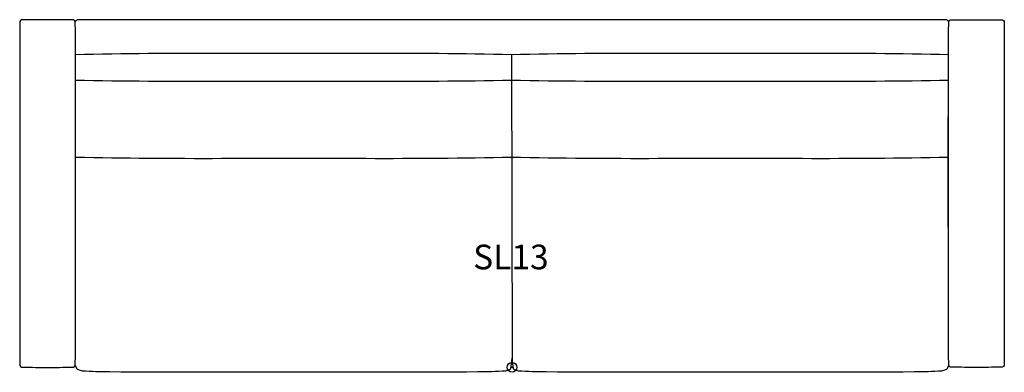
# Model space of a CAD drawing. Units: inches. Extents: x -50 to 50, y -0.5 to 35.3.
import ezdxf
from ezdxf.enums import TextEntityAlignment as Align

# ---------------------------------------------------------------- set-up
doc = ezdxf.new("R2010")
doc.units = ezdxf.units.IN
doc.header["$MEASUREMENT"] = 0
doc.header["$PDMODE"] = 32
doc.header["$PDSIZE"] = -2
doc.layers.add('AFUCH-P-ST', color=2, linetype='Continuous')
doc.layers.add('AFUCH-P-TN', color=2, linetype='Continuous', lineweight=9)
doc.styles.get("Standard").update_dxf_attribs({"font": 'monotxt.shx'})

msp = doc.modelspace()

# ---------------------------------------------------------------- linework, layer by layer
at = {"layer": 'AFUCH-P-ST'}
for points in [[(-49.992, 17.636, -0.00051), (-49.981, 1.306), (-49.965, 0.173, 0.201408), (-49.82, 0.028), (-49.612, 0.012, 0.004246), (-47.16, 0.001, 0.004246), (-44.707, 0.012), (-44.5, 0.028, 0.201408), (-44.355, 0.173), (-44.339, 1.306, -0.00051), (-44.328, 17.636, -0.00051), (-44.339, 33.967), (-44.355, 35.099, 0.201408), (-44.5, 35.244), (-44.707, 35.26, 0.004246), (-47.16, 35.271, 0.004246), (-49.612, 35.26), (-49.82, 35.244, 0.201408), (-49.965, 35.099), (-49.981, 33.967, -0.00051)], [(49.992, 17.636, 0.00051), (49.981, 1.306), (49.965, 0.173, -0.201408), (49.82, 0.028), (49.612, 0.012, -0.004246), (47.16, 0.001, -0.004246), (44.707, 0.012), (44.5, 0.028, -0.201408), (44.355, 0.173), (44.339, 1.306, 0.00051), (44.328, 17.636, 0.00051), (44.339, 33.967), (44.355, 35.099, -0.201408), (44.5, 35.244), (44.707, 35.26, -0.004246), (47.16, 35.271, -0.004246), (49.612, 35.26), (49.82, 35.244, -0.201408), (49.965, 35.099), (49.981, 33.967, 0.00051)]]:
    msp.add_lwpolyline(points, format="xyb", close=True, dxfattribs=at)
for points in [[(44.355, 35.099, 0.02661), (44.15, 35.244), (43.198, 35.26), (29.561, 35.271), (13.687, 35.26), (0.051, 35.271), (0, 35.271), (-0.051, 35.271), (-13.687, 35.26), (-29.561, 35.271), (-43.198, 35.26), (-44.15, 35.244, 0.02661), (-44.355, 35.099)], [(44.339, 31.706, 0.00679), (29.561, 31.854), (14.844, 31.854, 0.006683), (-0.051, 31.707, 0.00678), (-14.806, 31.854), (-29.561, 31.854, 0.00679), (-44.339, 31.706)], [(-44.339, 29.143, 0.005382), (-29.561, 29.037), (-14.806, 29.037, 0.005374), (-0.051, 29.143, 0.005288), (14.806, 29.037), (29.561, 29.037, 0.00539), (44.339, 29.143)], [(44.304, 14.231, 0.000852), (44.296, 25.428)], [(-44.333, 21.33, 0.005263), (-29.5, 21.208), (-14.806, 21.208, 0.00522), (-0.034, 21.33, 0.005158), (14.806, 21.208), (29.5, 21.208, 0.005269), (44.303, 21.33)], [(-44.355, 0.173), (-44.142, -0.18), (-43.656, -0.341, 0.01601), (-40.839, -0.435, 0.001863), (-22.153, -0.437, 0.001863), (-3.466, -0.435, 0.016233), (-0.65, -0.341), (-0.164, -0.18, 0.076555), (0, 0.925, 0.076555), (0.164, -0.18), (0.65, -0.341, 0.016233), (3.466, -0.435, 0.001863), (22.153, -0.437, 0.001863), (40.839, -0.435, 0.016233), (43.656, -0.341), (44.142, -0.18), (44.355, 0.173)]]:
    msp.add_lwpolyline(points, format="xyb", dxfattribs=at)
msp.add_lwpolyline([(-0.051, 31.707), (0, 0.904)], dxfattribs=at)
msp.add_point((0, 0), dxfattribs=at)

# ---------------------------------------------------------------- texts
at = {"layer": 'AFUCH-P-TN'}
msp.add_text('SL13', height=2.5, dxfattribs=at).set_placement((-0.112, 9.167), align=Align.BOTTOM_CENTER)

doc.saveas('drawing.dxf')
